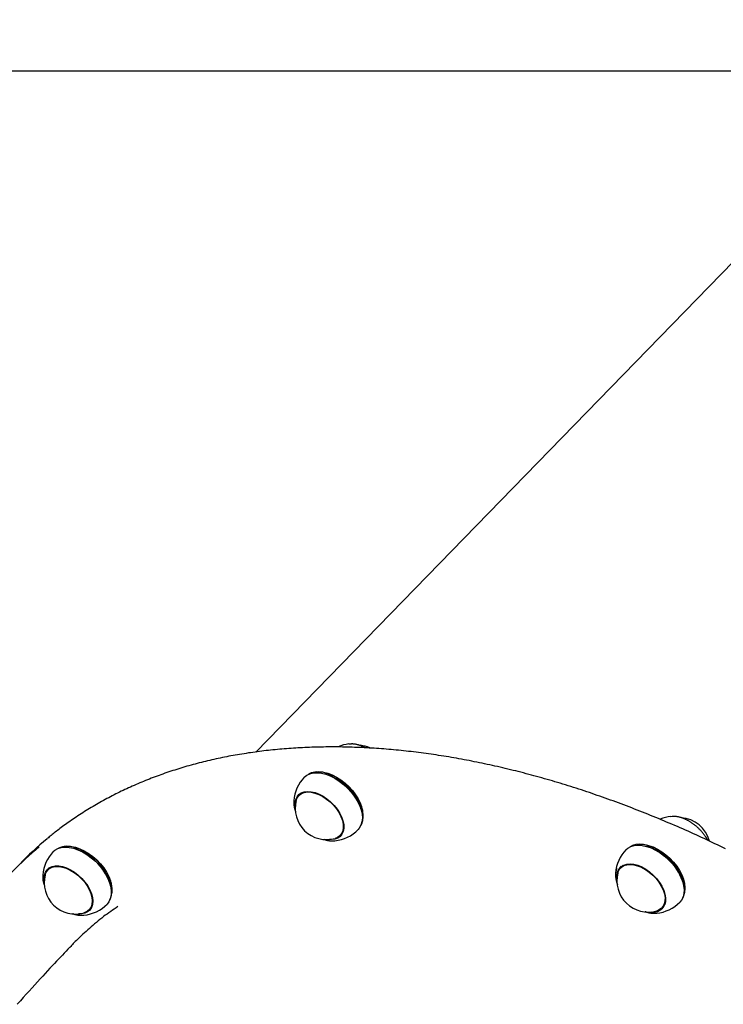
# Model space of a CAD drawing. Extents: x -4921 to 3561, y -2253 to 1577.
# Drawn here: x -4164 to -3846, y -324 to 122 of the extents above; entities that cross this region are included whole.
import ezdxf

# ---------------------------------------------------------------- set-up
doc = ezdxf.new("R2010")
doc.units = 0
doc.layers.add('LAYER01', color=7, linetype='Continuous')

msp = doc.modelspace()

# ---------------------------------------------------------------- linework, layer by layer
at = {"color": 7, "linetype": 'Continuous'}
for p, q in [((-3734.47, 121.62), (-4057.21, -209.89)), ((-4030, -218.91), (-4030.41, -218.96)), ((-4025.79, -219.89), (-4025.98, -219.84)), ((-4036.6, -228.36), (-4037.77, -229.56)), ((-4037.4, -228.91), (-4037.62, -229.4)), ((-4010.4, -233.86), (-4009.8, -235.46)), ((-4009.74, -235.64), (-4009.8, -235.46)), ((-4008.75, -240.05), (-4008.71, -239.64)), ((-4019.14, -247.7), (-4017.97, -246.49)), ((-4143.67, -252.6), (-4144.09, -252.65)), ((-4139.47, -253.58), (-4139.65, -253.53)), ((-4022.19, -250.13), (-4021.46, -250.09)), ((-3884.28, -251.7), (-3884.69, -251.75)), ((-3880.07, -252.68), (-3880.25, -252.63)), ((-4150.28, -262.05), (-4151.45, -263.25)), ((-4151.19, -262.84), (-4151.27, -263.07)), ((-3892.08, -262.38), (-3891.65, -261.6)), ((-3890.88, -261.14), (-3892.05, -262.35)), ((-3891.78, -261.86), (-3891.88, -262.17)), ((-4153.77, -265.63), (-4153.79, -265.85)), ((-4123.54, -268.95), (-4123.47, -269.15)), ((-4123.42, -269.33), (-4123.47, -269.15)), ((-3864.02, -268.43), (-3864.08, -268.25)), ((-4122.42, -273.74), (-4122.38, -273.33)), ((-3863.03, -272.84), (-3862.99, -272.42)), ((-4132.82, -281.39), (-4131.65, -280.18)), ((-3872.69, -280.06), (-3873.45, -280.51)), ((-3873.42, -280.48), (-3872.25, -279.28)), ((-3873.24, -280.3), (-3873, -280.2)), ((-4132.64, -281.2), (-4132.16, -281))]:
    msp.add_line(p, q, dxfattribs=at)
for points in [[(-3844.58, -253.72), (-3845.79, -253.13), (-3847, -252.55), (-3848.21, -251.97), (-3849.43, -251.39), (-3850.64, -250.81), (-3851.85, -250.24), (-3853.06, -249.67), (-3854.28, -249.11), (-3855.49, -248.55), (-3856.7, -247.99), (-3857.91, -247.43), (-3859.13, -246.88), (-3860.34, -246.34), (-3861.55, -245.79), (-3862.76, -245.25), (-3863.98, -244.72), (-3865.19, -244.19), (-3866.4, -243.66), (-3867.61, -243.13), (-3868.83, -242.61), (-3870.04, -242.09), (-3871.25, -241.58), (-3872.46, -241.07), (-3873.67, -240.56), (-3874.88, -240.06), (-3876.09, -239.56), (-3877.3, -239.06), (-3878.51, -238.57), (-3879.72, -238.08), (-3880.93, -237.6), (-3882.14, -237.12), (-3883.35, -236.64), (-3884.56, -236.17), (-3885.77, -235.7), (-3886.98, -235.23), (-3888.19, -234.77), (-3889.39, -234.31), (-3890.6, -233.85), (-3891.81, -233.4), (-3893.01, -232.96), (-3894.22, -232.51), (-3895.43, -232.07), (-3896.63, -231.64), (-3897.84, -231.2), (-3899.04, -230.77), (-3900.24, -230.35), (-3901.45, -229.93), (-3902.65, -229.51), (-3903.85, -229.1), (-3905.05, -228.69), (-3906.25, -228.28), (-3907.45, -227.88), (-3908.65, -227.48), (-3909.85, -227.09), (-3911.05, -226.7), (-3912.25, -226.31), (-3913.45, -225.93), (-3914.64, -225.55), (-3915.84, -225.18), (-3917.04, -224.8), (-3918.23, -224.44), (-3919.42, -224.07), (-3920.62, -223.71), (-3921.81, -223.36), (-3923, -223.01), (-3924.19, -222.66), (-3925.38, -222.31), (-3926.57, -221.97), (-3927.76, -221.64), (-3928.95, -221.3), (-3930.14, -220.98), (-3931.32, -220.65), (-3932.51, -220.33), (-3933.69, -220.01), (-3934.87, -219.7), (-3936.06, -219.39), (-3937.24, -219.09), (-3938.42, -218.79), (-3939.6, -218.49), (-3940.78, -218.19), (-3941.96, -217.91), (-3943.13, -217.62), (-3944.31, -217.34), (-3945.48, -217.06), (-3946.66, -216.79), (-3947.83, -216.52), (-3949, -216.25), (-3950.17, -215.99), (-3951.34, -215.73), (-3952.51, -215.48), (-3953.68, -215.23), (-3954.85, -214.98), (-3956.01, -214.74), (-3957.18, -214.5), (-3958.34, -214.27), (-3959.5, -214.04), (-3960.66, -213.81), (-3961.82, -213.59), (-3962.98, -213.37), (-3964.14, -213.16), (-3965.29, -212.95), (-3966.45, -212.74), (-3967.6, -212.54), (-3968.75, -212.35), (-3969.9, -212.15), (-3971.05, -211.96), (-3972.2, -211.78), (-3973.35, -211.59), (-3974.49, -211.42), (-3975.64, -211.24), (-3976.78, -211.07), (-3977.92, -210.91), (-3979.06, -210.75), (-3980.2, -210.59), (-3981.34, -210.43), (-3982.47, -210.28), (-3983.61, -210.14), (-3984.74, -210), (-3985.87, -209.86), (-3987, -209.73), (-3988.13, -209.6), (-3989.26, -209.47), (-3990.38, -209.35), (-3991.5, -209.23), (-3992.63, -209.12), (-3993.75, -209.01), (-3994.87, -208.91), (-3995.98, -208.8), (-3997.1, -208.71), (-3998.22, -208.62), (-3999.33, -208.53), (-4000.44, -208.44), (-4001.55, -208.36), (-4002.66, -208.28), (-4003.76, -208.21), (-4004.87, -208.14), (-4005.97, -208.08), (-4007.07, -208.02), (-4008.17, -207.96), (-4009.27, -207.91), (-4010.36, -207.86), (-4011.46, -207.82), (-4012.55, -207.78), (-4013.64, -207.74), (-4014.73, -207.71), (-4015.81, -207.68), (-4016.9, -207.66), (-4017.98, -207.64), (-4019.06, -207.62), (-4020.14, -207.61), (-4021.22, -207.6), (-4022.3, -207.6), (-4023.37, -207.6), (-4024.44, -207.61), (-4025.51, -207.62), (-4026.58, -207.63), (-4027.65, -207.65), (-4028.71, -207.67), (-4029.77, -207.69), (-4030.83, -207.72), (-4031.89, -207.76), (-4032.95, -207.79), (-4034, -207.83), (-4035.05, -207.88), (-4036.1, -207.93), (-4037.15, -207.98), (-4038.2, -208.04), (-4039.24, -208.1), (-4040.28, -208.17), (-4041.32, -208.24), (-4042.36, -208.31), (-4043.39, -208.39), (-4044.43, -208.47), (-4045.46, -208.56), (-4046.49, -208.65), (-4047.51, -208.75), (-4048.54, -208.84), (-4049.56, -208.95), (-4050.58, -209.05), (-4051.6, -209.16), (-4052.61, -209.28), (-4053.62, -209.4), (-4054.63, -209.52), (-4055.64, -209.65), (-4056.65, -209.78), (-4057.65, -209.91), (-4058.65, -210.05), (-4059.65, -210.2), (-4060.65, -210.34), (-4061.65, -210.5), (-4062.64, -210.65), (-4063.63, -210.81), (-4064.61, -210.97), (-4065.6, -211.14), (-4066.58, -211.31), (-4067.56, -211.49), (-4068.54, -211.67), (-4069.51, -211.85), (-4070.49, -212.04), (-4071.46, -212.23), (-4072.43, -212.43), (-4073.39, -212.63), (-4074.35, -212.83), (-4075.31, -213.04), (-4076.27, -213.25), (-4077.23, -213.47), (-4078.18, -213.69), (-4079.13, -213.91), (-4080.08, -214.14), (-4081.02, -214.37), (-4081.96, -214.61), (-4082.9, -214.85), (-4083.84, -215.09), (-4084.77, -215.34), (-4085.71, -215.59), (-4086.64, -215.85), (-4087.56, -216.11), (-4088.49, -216.37), (-4089.41, -216.64), (-4090.32, -216.91), (-4091.24, -217.19), (-4092.15, -217.47), (-4093.06, -217.75), (-4093.97, -218.04), (-4094.88, -218.33), (-4095.78, -218.62), (-4096.68, -218.92), (-4097.57, -219.23), (-4098.47, -219.53), (-4099.36, -219.85), (-4100.25, -220.16), (-4101.13, -220.48), (-4102.01, -220.8), (-4102.89, -221.13), (-4103.77, -221.46), (-4104.64, -221.8), (-4105.51, -222.13), (-4106.38, -222.48), (-4107.25, -222.82), (-4108.11, -223.17), (-4108.97, -223.53), (-4109.82, -223.89), (-4110.68, -224.25), (-4111.53, -224.61), (-4112.37, -224.98), (-4113.22, -225.36), (-4114.06, -225.74), (-4114.9, -226.12), (-4115.73, -226.5), (-4116.57, -226.89), (-4117.39, -227.28), (-4118.22, -227.68), (-4119.04, -228.08), (-4119.86, -228.49), (-4120.68, -228.89), (-4121.5, -229.31), (-4122.31, -229.72), (-4123.11, -230.14), (-4123.92, -230.57), (-4124.72, -230.99), (-4125.52, -231.42), (-4126.32, -231.86), (-4127.11, -232.3), (-4127.9, -232.74), (-4128.68, -233.19), (-4129.47, -233.64), (-4130.25, -234.09), (-4131.02, -234.55), (-4131.8, -235.01), (-4132.57, -235.47), (-4133.33, -235.94), (-4134.1, -236.41), (-4134.86, -236.89), (-4135.61, -237.37), (-4136.37, -237.85), (-4137.12, -238.34), (-4137.87, -238.83), (-4138.61, -239.33), (-4139.35, -239.82), (-4140.08, -240.32), (-4140.8, -240.82), (-4141.51, -241.31), (-4142.2, -241.8), (-4142.88, -242.28), (-4143.54, -242.75), (-4144.19, -243.21), (-4144.81, -243.67), (-4145.41, -244.11), (-4145.99, -244.54), (-4146.55, -244.96), (-4147.09, -245.38), (-4147.62, -245.78), (-4148.12, -246.17), (-4148.6, -246.55), (-4149.06, -246.93), (-4149.51, -247.29), (-4149.95, -247.65), (-4150.38, -248), (-4150.8, -248.35), (-4151.21, -248.7), (-4151.62, -249.05)], [(-4015.1, -206.26), (-4014.17, -206.22), (-4014.03, -206.22)], [(-4007.6, -208.02), (-4007.8, -207.92), (-4008, -207.82), (-4008.19, -207.72), (-4008.39, -207.63), (-4008.59, -207.53), (-4008.79, -207.44), (-4008.99, -207.35), (-4009.19, -207.26), (-4009.4, -207.18), (-4009.6, -207.1), (-4009.81, -207.02), (-4010.02, -206.95), (-4010.23, -206.88), (-4010.44, -206.82), (-4010.65, -206.75), (-4010.86, -206.69), (-4011.07, -206.63), (-4011.28, -206.58), (-4011.49, -206.53), (-4011.69, -206.48), (-4011.89, -206.44), (-4012.09, -206.4), (-4012.29, -206.37), (-4012.48, -206.34), (-4012.67, -206.32), (-4012.86, -206.3), (-4013.04, -206.28), (-4013.22, -206.27), (-4013.4, -206.26), (-4013.58, -206.26), (-4013.76, -206.25), (-4013.93, -206.25)], [(-4035.33, -221.31), (-4034.25, -220.43), (-4032.87, -219.75), (-4031.28, -219.36), (-4029.52, -219.26), (-4027.62, -219.46), (-4025.63, -219.95), (-4023.58, -220.72), (-4021.52, -221.75), (-4019.5, -223.03), (-4017.56, -224.53), (-4015.73, -226.21), (-4014.07, -228.04), (-4012.6, -229.98), (-4011.35, -231.98), (-4010.35, -234.01)], [(-4009.98, -233.43), (-4010.96, -231.43), (-4012.19, -229.45), (-4013.64, -227.54), (-4015.28, -225.74), (-4017.08, -224.08), (-4019, -222.61), (-4020.99, -221.35), (-4023.01, -220.33), (-4025.03, -219.57), (-4026.99, -219.08), (-4028.86, -218.89), (-4030.6, -218.99), (-4032.17, -219.38), (-4033.42, -219.98)], [(-4030, -218.91), (-4028.48, -218.84), (-4026.64, -219.03), (-4024.71, -219.5), (-4022.73, -220.25), (-4020.74, -221.25), (-4018.78, -222.49), (-4016.9, -223.94), (-4015.13, -225.57), (-4013.52, -227.34), (-4012.09, -229.22), (-4010.88, -231.16), (-4009.92, -233.13)], [(-4039.44, -234.41), (-4039.46, -232.88), (-4039.2, -231.43), (-4038.64, -230.19), (-4037.8, -229.17), (-4036.71, -228.41), (-4035.4, -227.93), (-4033.89, -227.74), (-4032.24, -227.85), (-4030.48, -228.26), (-4028.67, -228.94), (-4026.85, -229.89), (-4025.08, -231.08), (-4023.4, -232.47), (-4021.85, -234.04), (-4020.49, -235.72), (-4019.35, -237.49), (-4018.45, -239.29)], [(-4039.03, -231.88), (-4038.98, -231.68), (-4038.45, -230.45), (-4037.65, -229.44), (-4036.6, -228.68), (-4035.33, -228.2), (-4033.87, -227.99), (-4032.26, -228.08), (-4030.55, -228.46), (-4028.78, -229.11), (-4027, -230.02), (-4025.27, -231.17), (-4023.62, -232.52), (-4022.1, -234.03), (-4020.75, -235.68), (-4019.62, -237.4), (-4018.72, -239.16), (-4018.1, -240.9), (-4017.75, -242.58), (-4017.7, -244.15), (-4017.94, -245.57), (-4018.46, -246.81), (-4019.26, -247.82)], [(-4037.8, -229.59), (-4037.5, -229.02), (-4037.37, -228.81)], [(-4040.1, -231.94), (-4040.12, -232.17), (-4040.12, -232.62)], [(-4040.11, -232.68), (-4040.1, -232.87), (-4040.1, -233.05), (-4040.09, -233.24), (-4040.08, -233.43), (-4040.07, -233.61), (-4040.05, -233.8), (-4040.04, -233.98), (-4040.02, -234.16), (-4039.99, -234.34), (-4039.97, -234.52), (-4039.94, -234.7), (-4039.9, -234.88), (-4039.87, -235.05), (-4039.83, -235.23), (-4039.78, -235.4), (-4039.74, -235.57), (-4039.69, -235.73), (-4039.63, -235.9), (-4039.58, -236.06), (-4039.52, -236.22), (-4039.47, -236.39), (-4039.41, -236.55), (-4039.35, -236.7), (-4039.29, -236.86)], [(-4010.35, -234.01), (-4009.63, -236.03), (-4009.19, -237.98), (-4009.05, -239.83), (-4009.22, -241.54), (-4009.67, -243.07), (-4010.42, -244.39), (-4010.97, -245.03)], [(-4009.68, -243.09), (-4009.31, -242.35), (-4008.86, -240.84), (-4008.7, -239.16), (-4008.84, -237.33), (-4009.27, -235.41), (-4009.98, -233.43)], [(-4018.45, -239.29), (-4017.82, -241.07), (-4017.49, -242.78), (-4017.45, -244.38), (-4017.72, -245.82), (-4018.28, -247.07), (-4019.11, -248.09), (-4020.2, -248.85), (-4021.52, -249.33), (-4023.03, -249.51), (-4023.94, -249.49)], [(-3869.38, -239.05), (-3869.33, -239.04), (-3868.74, -239.01)], [(-3852.61, -249.9), (-3852.66, -249.8), (-3852.71, -249.7), (-3852.76, -249.6), (-3852.81, -249.49), (-3852.87, -249.39), (-3852.93, -249.27), (-3853, -249.15), (-3853.07, -249.03), (-3853.15, -248.89), (-3853.24, -248.75), (-3853.34, -248.61), (-3853.44, -248.45), (-3853.55, -248.29), (-3853.67, -248.12), (-3853.79, -247.95), (-3853.92, -247.77), (-3854.06, -247.58), (-3854.2, -247.39), (-3854.35, -247.19), (-3854.51, -246.99), (-3854.67, -246.78), (-3854.83, -246.58), (-3855, -246.37), (-3855.18, -246.17), (-3855.35, -245.96), (-3855.53, -245.76), (-3855.71, -245.56), (-3855.89, -245.36), (-3856.08, -245.17), (-3856.27, -244.97), (-3856.46, -244.78), (-3856.65, -244.59), (-3856.85, -244.41), (-3857.05, -244.22), (-3857.24, -244.04), (-3857.45, -243.86), (-3857.65, -243.68), (-3857.85, -243.5), (-3858.06, -243.33), (-3858.27, -243.16), (-3858.48, -242.99), (-3858.69, -242.83), (-3858.9, -242.67), (-3859.12, -242.51), (-3859.33, -242.35), (-3859.55, -242.2), (-3859.77, -242.05), (-3859.99, -241.9), (-3860.21, -241.76), (-3860.43, -241.62), (-3860.65, -241.48), (-3860.87, -241.34), (-3861.1, -241.21), (-3861.32, -241.08), (-3861.55, -240.96), (-3861.78, -240.84), (-3862, -240.72), (-3862.23, -240.61), (-3862.46, -240.5), (-3862.69, -240.39), (-3862.92, -240.29), (-3863.14, -240.19), (-3863.37, -240.09), (-3863.6, -240), (-3863.83, -239.91), (-3864.06, -239.83), (-3864.29, -239.75), (-3864.52, -239.67), (-3864.74, -239.6), (-3864.97, -239.53), (-3865.19, -239.47), (-3865.42, -239.4), (-3865.64, -239.35), (-3865.86, -239.3), (-3866.07, -239.25), (-3866.29, -239.2), (-3866.5, -239.17), (-3866.71, -239.13), (-3866.92, -239.1), (-3867.12, -239.08), (-3867.32, -239.06), (-3867.52, -239.05), (-3867.72, -239.04), (-3867.91, -239.03), (-3868.1, -239.03), (-3868.3, -239.02), (-3868.49, -239.02), (-3868.68, -239.02)], [(-4026.54, -249.38), (-4026.44, -249.42), (-4026.34, -249.46), (-4026.24, -249.5), (-4026.14, -249.53), (-4026.03, -249.57), (-4025.92, -249.61), (-4025.8, -249.65), (-4025.68, -249.68), (-4025.55, -249.72), (-4025.41, -249.75), (-4025.26, -249.79), (-4025.11, -249.82), (-4024.95, -249.85), (-4024.79, -249.88), (-4024.63, -249.92), (-4024.46, -249.95), (-4024.3, -249.98), (-4024.13, -250), (-4023.97, -250.03), (-4023.8, -250.05), (-4023.64, -250.08), (-4023.49, -250.1), (-4023.34, -250.11), (-4023.2, -250.12), (-4023.06, -250.13), (-4022.94, -250.13), (-4022.81, -250.13), (-4022.7, -250.13), (-4022.58, -250.13), (-4022.47, -250.12), (-4022.37, -250.11), (-4022.26, -250.1)], [(-4019.26, -247.82), (-4020.31, -248.57), (-4021.42, -249.02)], [(-4018.41, -247.27), (-4019.06, -247.67), (-4019.14, -247.71)], [(-4019.11, -247.58), (-4019.07, -247.57), (-4019.04, -247.56), (-4019, -247.55), (-4018.96, -247.54), (-4018.93, -247.54), (-4018.9, -247.53), (-4018.87, -247.52), (-4018.84, -247.51), (-4018.81, -247.5), (-4018.79, -247.49), (-4018.77, -247.48), (-4018.75, -247.47), (-4018.74, -247.46), (-4018.72, -247.45), (-4018.7, -247.45), (-4018.69, -247.44)], [(-4149, -255), (-4148.29, -254.38), (-4146.97, -253.61), (-4145.44, -253.13), (-4143.73, -252.95), (-4141.86, -253.06), (-4139.89, -253.46), (-4137.86, -254.15), (-4135.8, -255.11), (-4133.77, -256.32), (-4131.8, -257.76), (-4129.93, -259.38), (-4128.21, -261.17), (-4126.68, -263.08), (-4125.36, -265.07), (-4124.29, -267.1), (-4123.48, -269.12)], [(-4123.12, -268.52), (-4123.92, -266.52), (-4124.97, -264.53), (-4126.27, -262.56), (-4127.78, -260.68), (-4129.47, -258.92), (-4131.31, -257.31), (-4133.25, -255.9), (-4135.26, -254.71), (-4137.28, -253.76), (-4139.29, -253.08), (-4141.23, -252.68), (-4143.07, -252.58), (-4144.76, -252.76), (-4146.26, -253.23), (-4147.1, -253.67)], [(-4143.67, -252.6), (-4142.67, -252.53), (-4140.87, -252.63), (-4138.96, -253.02), (-4136.99, -253.69), (-4135, -254.62), (-4133.02, -255.79), (-4131.12, -257.18), (-4129.31, -258.76), (-4127.65, -260.49), (-4126.16, -262.34), (-4124.89, -264.27), (-4123.85, -266.23), (-4123.07, -268.19)], [(-3889.61, -254.1), (-3888.79, -253.39), (-3887.45, -252.66), (-3885.9, -252.2), (-3884.17, -252.04), (-3882.3, -252.18), (-3880.32, -252.61), (-3878.28, -253.32), (-3876.22, -254.3), (-3874.19, -255.54), (-3872.23, -256.99), (-3870.38, -258.64), (-3868.68, -260.44), (-3867.16, -262.36), (-3865.86, -264.35), (-3864.81, -266.38), (-3864.03, -268.4), (-3863.54, -270.37), (-3863.34, -272.24), (-3863.44, -273.98), (-3863.83, -275.55)], [(-3863.96, -275.88), (-3863.48, -274.84), (-3863.08, -273.29), (-3862.98, -271.58), (-3863.18, -269.73), (-3863.67, -267.79), (-3864.44, -265.8), (-3865.47, -263.8), (-3866.75, -261.83), (-3868.25, -259.94), (-3869.92, -258.17), (-3871.75, -256.55), (-3873.68, -255.12), (-3875.68, -253.9), (-3877.71, -252.93), (-3879.72, -252.23), (-3881.67, -251.81), (-3883.51, -251.67), (-3885.22, -251.83), (-3886.74, -252.28), (-3887.7, -252.77)], [(-3884.28, -251.7), (-3883.12, -251.62), (-3881.31, -251.75), (-3879.39, -252.17), (-3877.42, -252.86), (-3875.42, -253.81), (-3873.46, -255.01), (-3871.56, -256.41), (-3869.76, -258.01), (-3868.11, -259.75), (-3866.65, -261.61), (-3865.39, -263.54), (-3864.37, -265.51), (-3863.62, -267.46), (-3863.14, -269.37), (-3862.94, -271.18), (-3862.99, -272.42)], [(-4153.11, -268.09), (-4153.16, -267.15), (-4153.01, -265.65), (-4152.56, -264.32), (-4151.82, -263.21), (-4150.83, -262.35), (-4149.59, -261.77), (-4148.15, -261.47), (-4146.55, -261.47), (-4144.83, -261.76), (-4143.03, -262.34), (-4141.21, -263.19), (-4139.41, -264.29), (-4137.69, -265.61), (-4136.09, -267.12), (-4134.65, -268.76), (-4133.42, -270.5), (-4132.43, -272.3), (-4131.7, -274.09)], [(-4152.71, -265.56), (-4152.36, -264.58), (-4151.66, -263.48), (-4150.7, -262.63), (-4149.51, -262.04), (-4148.11, -261.72), (-4146.56, -261.7), (-4144.88, -261.97), (-4143.13, -262.52), (-4141.35, -263.33), (-4139.59, -264.4), (-4137.9, -265.67), (-4136.33, -267.13), (-4134.91, -268.73), (-4133.69, -270.43), (-4132.7, -272.18), (-4131.97, -273.93), (-4131.52, -275.64), (-4131.35, -277.26), (-4131.48, -278.75), (-4131.9, -280.05), (-4132.6, -281.15), (-4133.56, -282.01)], [(-4151.48, -263.28), (-4151.41, -263.15), (-4151.04, -262.5)], [(-3893.92, -262.54), (-3893.96, -262.66), (-3894, -262.79), (-3894.04, -262.92), (-3894.08, -263.05), (-3894.12, -263.19), (-3894.16, -263.32), (-3894.2, -263.46), (-3894.23, -263.61), (-3894.26, -263.76), (-3894.29, -263.91), (-3894.31, -264.07), (-3894.34, -264.23), (-3894.36, -264.4), (-3894.37, -264.58), (-3894.39, -264.75), (-3894.4, -264.94), (-3894.4, -265.13), (-3894.41, -265.32), (-3894.41, -265.52), (-3894.4, -265.72), (-3894.39, -265.92), (-3894.38, -266.13), (-3894.36, -266.34), (-3894.34, -266.55), (-3894.32, -266.76), (-3894.29, -266.97), (-3894.25, -267.18), (-3894.22, -267.39), (-3894.18, -267.6), (-3894.14, -267.8), (-3894.09, -267.99), (-3894.05, -268.18), (-3894.01, -268.36), (-3893.97, -268.53), (-3893.93, -268.69), (-3893.89, -268.84), (-3893.85, -268.99), (-3893.81, -269.12), (-3893.77, -269.25), (-3893.73, -269.37), (-3893.69, -269.47), (-3893.65, -269.57), (-3893.62, -269.67), (-3893.58, -269.75), (-3893.55, -269.83), (-3893.51, -269.91), (-3893.48, -269.99), (-3893.44, -270.07)], [(-3893.97, -262.78), (-3894.33, -264.23), (-3894.38, -264.73)], [(-3893.71, -267.19), (-3893.74, -266.87), (-3893.71, -265.31), (-3893.37, -263.91), (-3892.74, -262.71), (-3891.85, -261.75), (-3890.7, -261.06), (-3889.34, -260.65), (-3887.79, -260.53), (-3886.11, -260.71), (-3884.34, -261.18), (-3882.52, -261.93), (-3880.71, -262.94), (-3878.95, -264.18), (-3877.3, -265.61), (-3875.79, -267.21), (-3874.48, -268.92), (-3873.39, -270.7), (-3872.55, -272.5), (-3872, -274.27), (-3871.73, -275.96), (-3871.77, -277.52), (-3872.1, -278.92)], [(-3893.31, -264.66), (-3893.16, -264.16), (-3892.57, -262.98), (-3891.71, -262.02), (-3890.6, -261.33), (-3889.28, -260.91), (-3887.78, -260.77), (-3886.14, -260.93), (-3884.42, -261.37), (-3882.64, -262.09), (-3880.87, -263.06), (-3879.15, -264.25), (-3877.52, -265.65), (-3876.04, -267.2), (-3874.74, -268.86), (-3873.66, -270.6), (-3872.83, -272.36), (-3872.27, -274.09), (-3871.99, -275.75), (-3872.01, -277.29), (-3872.31, -278.67), (-3872.91, -279.85), (-3873.77, -280.8), (-3874.87, -281.5), (-3875.7, -281.8)], [(-4153.76, -265.88), (-4153.77, -266.01), (-4153.77, -266.14), (-4153.78, -266.28), (-4153.79, -266.41), (-4153.79, -266.55), (-4153.79, -266.69), (-4153.79, -266.84), (-4153.79, -266.99), (-4153.78, -267.15), (-4153.77, -267.31), (-4153.75, -267.48), (-4153.73, -267.66), (-4153.7, -267.84), (-4153.67, -268.03), (-4153.63, -268.22), (-4153.59, -268.42), (-4153.55, -268.62), (-4153.49, -268.83), (-4153.44, -269.05), (-4153.38, -269.27), (-4153.32, -269.49), (-4153.26, -269.71), (-4153.19, -269.93), (-4153.13, -270.16)], [(-4123.48, -269.12), (-4122.96, -271.1), (-4122.74, -272.98), (-4122.81, -274.74), (-4123.18, -276.32), (-4123.84, -277.71), (-4124.64, -278.72)], [(-4131.7, -274.09), (-4131.25, -275.83), (-4131.11, -277.48), (-4131.26, -278.99), (-4131.71, -280.31), (-4132.44, -281.42), (-4133.44, -282.28), (-4134.67, -282.87), (-4136.11, -283.16), (-4137.62, -283.18)], [(-3863.83, -275.55), (-3864.52, -276.92), (-3865.24, -277.82)], [(-4119.76, -279.89), (-4120.57, -280.44), (-4121.38, -280.98), (-4122.19, -281.53), (-4123.01, -282.09), (-4123.82, -282.65), (-4124.63, -283.23), (-4125.45, -283.82), (-4126.26, -284.43), (-4127.08, -285.06), (-4127.89, -285.71), (-4128.7, -286.37), (-4129.51, -287.04), (-4130.31, -287.72), (-4131.1, -288.4), (-4131.88, -289.08), (-4132.65, -289.75), (-4133.41, -290.43), (-4134.15, -291.09), (-4134.86, -291.74), (-4135.56, -292.38), (-4136.22, -293), (-4136.86, -293.6), (-4137.46, -294.17), (-4138.03, -294.72), (-4138.55, -295.23), (-4139.04, -295.73), (-4139.5, -296.2), (-4139.93, -296.65), (-4140.35, -297.08), (-4140.74, -297.51), (-4141.13, -297.92), (-4141.51, -298.34)], [(-4140.34, -283.01), (-4140.18, -283.06), (-4140.03, -283.12), (-4139.87, -283.18), (-4139.71, -283.23), (-4139.55, -283.29), (-4139.39, -283.34), (-4139.23, -283.39), (-4139.06, -283.44), (-4138.9, -283.48), (-4138.73, -283.52), (-4138.56, -283.56), (-4138.39, -283.6), (-4138.21, -283.63), (-4138.04, -283.66), (-4137.86, -283.69), (-4137.69, -283.71), (-4137.51, -283.73), (-4137.33, -283.74), (-4137.15, -283.76), (-4136.96, -283.77), (-4136.78, -283.78), (-4136.6, -283.78), (-4136.42, -283.79), (-4136.24, -283.8)], [(-4136.15, -283.82), (-4136.08, -283.82), (-4135.13, -283.78)], [(-4133.56, -282.01), (-4134.76, -282.6), (-4135.1, -282.71)], [(-4132.08, -280.96), (-4132.3, -281.11), (-4132.85, -281.42)], [(-3880.91, -282.12), (-3880.76, -282.17), (-3880.62, -282.22), (-3880.48, -282.28), (-3880.34, -282.33), (-3880.2, -282.38), (-3880.05, -282.43), (-3879.9, -282.47), (-3879.75, -282.52), (-3879.6, -282.56), (-3879.45, -282.6), (-3879.29, -282.64), (-3879.13, -282.67), (-3878.96, -282.7), (-3878.8, -282.73), (-3878.63, -282.76), (-3878.46, -282.78), (-3878.29, -282.8), (-3878.12, -282.82), (-3877.94, -282.83), (-3877.77, -282.85), (-3877.59, -282.86), (-3877.42, -282.87), (-3877.24, -282.88), (-3877.06, -282.89)], [(-3876.96, -282.91), (-3876.36, -282.91), (-3875.74, -282.87)], [(-4141.54, -298.31), (-4142.37, -299.17), (-4143.2, -300.04), (-4144.04, -300.92), (-4144.89, -301.81), (-4145.76, -302.73), (-4146.65, -303.67), (-4147.57, -304.65), (-4148.52, -305.66), (-4149.5, -306.71), (-4150.53, -307.81), (-4151.58, -308.94), (-4152.67, -310.12), (-4153.8, -311.35), (-4154.96, -312.61), (-4156.15, -313.92), (-4157.38, -315.28), (-4158.64, -316.67), (-4159.93, -318.1), (-4161.25, -319.57), (-4162.58, -321.06), (-4163.93, -322.58), (-4165.29, -324.11)]]:
    msp.add_lwpolyline(points, dxfattribs=at)
for centre, radius, start, end in [((-4013.42, -223.18), 17, 95.6896, 112.5559), ((-4011.29, -220.99), 14.19, 66.4863, 84.2349), ((-4023.15, -233.17), 17, 135.7683, 175.847), ((-4033.67, -244.04), 25.4, 23.641, 71.9396), ((-4025.28, -235.36), 14.19, 165.786, 285.7506), ((-4022, -238.74), 13.33, 356.1381, 24.9263), ((-3867.7, -255.96), 17, 95.6896, 112.4482), ((-3865.57, -253.78), 14.19, 14.5623, 86.1122), ((-4023.15, -233.17), 17, 275.6896, 315.7683), ((-4053.24, -368.67), 154.9, 129.5393, 135.7638), ((-4056.87, -372.28), 154.82, 129.5068, 141.8073), ((-4147.27, -277.61), 25.26, 20.0456, 72.005), ((-3887.79, -276.61), 25.14, 19.4182, 72.1183), ((-4136.82, -266.86), 17, 135.7683, 175.847), ((-3877.43, -265.96), 17, 135.7683, 175.847), ((-4138.95, -269.05), 14.19, 165.786, 285.7506), ((-3879.56, -268.15), 14.19, 165.786, 285.7506), ((-4132.62, -272.38), 10.26, 334.5933, 22.1249), ((-4134.81, -272.38), 12.47, 355.6458, 19.6291), ((-4136.82, -266.86), 17, 275.6896, 315.7683), ((-3877.34, -276.63), 5.72, 261.1105, 336.3204), ((-3877.43, -265.96), 17, 275.6896, 315.7683)]:
    msp.add_arc(centre, radius, start, end, dxfattribs=at)
at = {"layer": 'LAYER01'}
msp.add_line((-4921.43, 98.4), (-992.65, 98.4), dxfattribs=at)

doc.saveas('drawing.dxf')
